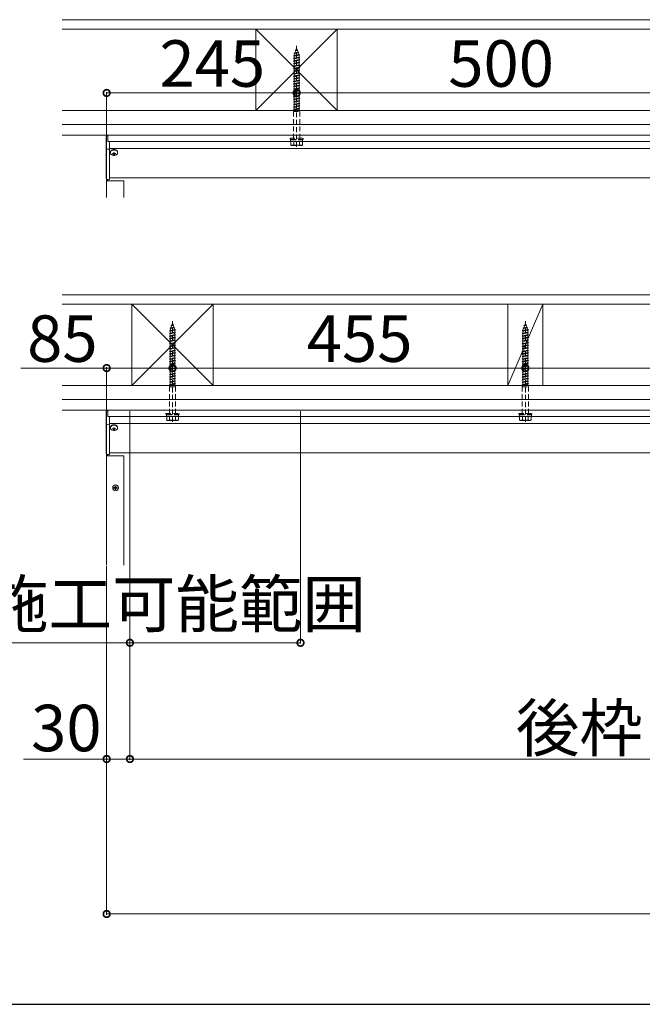
# Model space of a CAD drawing. Extents: x 0 to 7920, y 0 to 12821.
# Drawn here: x 4460 to 5263, y 7930 to 9200 of the extents above; entities that cross this region are included whole.
import ezdxf

# ---------------------------------------------------------------- set-up
doc = ezdxf.new("R2010")
doc.units = 0
doc.linetypes.add('HIDDEN', pattern=[9.525, 6.35, -3.175])
for name, color, linetype, lineweight in [('YKK_12', 2, 'CONTINUOUS', 13), ('YKK_13', 4, 'CONTINUOUS', 13), ('YKK_D', 6, 'CONTINUOUS', 13), ('YSS_K', 3, 'CONTINUOUS', 13)]:
    doc.layers.add(name, color=color, linetype=linetype, lineweight=lineweight)
doc.layers.add('YKK_ZWAK', color=7, linetype='CONTINUOUS')
doc.styles.get("Standard").update_dxf_attribs({"font": 'txt', "bigfont": 'BIGFONT'})

msp = doc.modelspace()

# ---------------------------------------------------------------- linework, layer by layer
at = {"layer": 'YKK_12', "linetype": 'Continuous'}
for p, q in [((4574, 9051.4), (4574, 9050.4)), ((4574, 9051.4), (6561, 9051.4)), ((4574, 9043.4), (6561, 9043.4)), ((4576, 9034.3), (6559, 9034.3)), ((4576, 8996.4), (6559, 8996.4)), ((4572.5, 8992.6), (4572.5, 8993.3)), ((4572.5, 8971), (4572.5, 8992.6)), ((4572.8, 8993.3), (4574, 8993.3)), ((4583.5, 8992.6), (4572.8, 8992.6)), ((4573.7, 8993.2), (4573.7, 8992.7)), ((4574, 8992.7), (4594.2, 8992.7)), ((4592.9, 8992.6), (4584.5, 8992.6)), ((4594.3, 8992.6), (4593.1, 8992.6)), ((4594.5, 8971), (4594.5, 8992.7)), ((4594.5, 8992.7), (4594.5, 8992.7)), ((4574, 8696.4), (4574, 8695.4)), ((4574, 8696.4), (6561, 8696.4)), ((4574, 8688.4), (6561, 8688.4)), ((4576, 8679.3), (6559, 8679.3)), ((4576, 8641.4), (6559, 8641.4)), ((4572.5, 8637.6), (4572.5, 8638.3)), ((4572.5, 8496.4), (4572.5, 8637.6)), ((4572.8, 8638.3), (4574, 8638.3)), ((4583.5, 8637.6), (4572.8, 8637.6)), ((4573.7, 8638.2), (4573.7, 8637.7)), ((4574, 8637.7), (4594.2, 8637.7)), ((4592.9, 8637.6), (4584.5, 8637.6)), ((4594.3, 8637.6), (4593.1, 8637.6)), ((4594.5, 8496.4), (4594.5, 8637.7)), ((4594.5, 8637.7), (4594.5, 8637.7))]:
    msp.add_line(p, q, dxfattribs=at)
for centre, radius, start, end in [((4572.7, 8991.8), 1.45, 87.0366, 98.9552), ((4572.7, 8994.1), 1.45, 261.0448, 272.9634), ((4573.9, 8991.8), 1.45, 87.0366, 98.9552), ((4573.9, 8994.1), 1.45, 261.0448, 272.9634), ((4583.6, 8994.6), 1.96, 269.2866, 274.638), ((4584, 8988.9), 3.71, 85.7461, 94.2539), ((4584.4, 8994.6), 1.96, 265.362, 270.7134), ((4592.9, 8997.9), 5.26, 269.974, 271.3564), ((4594.3, 8991.2), 1.45, 81.0448, 92.9634), ((4594.4, 8993.3), 0.678, 267.3375, 282.0583), ((4572.7, 8636.8), 1.45, 87.0366, 98.9552), ((4572.7, 8639.1), 1.45, 261.0448, 272.9634), ((4573.9, 8636.8), 1.45, 87.0366, 98.9552), ((4573.9, 8639.1), 1.45, 261.0448, 272.9634), ((4583.6, 8639.6), 1.96, 269.2866, 274.638), ((4584, 8633.9), 3.71, 85.7461, 94.2539), ((4584.4, 8639.6), 1.96, 265.362, 270.7134), ((4592.9, 8642.9), 5.26, 269.974, 271.3564), ((4594.3, 8636.2), 1.45, 81.0448, 92.9634), ((4594.4, 8638.3), 0.678, 267.3375, 282.0583)]:
    msp.add_arc(centre, radius, start, end, dxfattribs=at)
at = {"layer": 'YKK_13', "linetype": 'HIDDEN'}
for p, q in [((4815.6, 9160.8), (4816.6, 9161.3)), ((4815.6, 9160.8), (4818.9, 9161.3)), ((4816.6, 9161.3), (4817.5, 9163.8)), ((4816.6, 9161.3), (4818.2, 9161.7)), ((4817.5, 9166.6), (4817.5, 9034.5)), ((4818.2, 9161.7), (4817.5, 9163.8)), ((4818.9, 9161.3), (4818.2, 9161.7)), ((4818.5, 9160.9), (4818.9, 9161.3)), ((4813.5, 9153.9), (4821.5, 9155)), ((4813.5, 9153.9), (4814.4, 9154.2)), ((4814.4, 9153.3), (4813.5, 9153.9)), ((4813.5, 9150.6), (4821.5, 9151.7)), ((4813.5, 9150.6), (4814.4, 9150.9)), ((4814.4, 9150), (4813.5, 9150.6)), ((4813.5, 9147.3), (4821.5, 9148.4)), ((4814.1, 9157.3), (4820.1, 9158.1)), ((4814.1, 9157.3), (4815.4, 9157.8)), ((4814.1, 9157.3), (4815.1, 9156.8)), ((4814.4, 9154.8), (4815.1, 9156.8)), ((4814.4, 9154.2), (4820.6, 9155.6)), ((4814.4, 9154.8), (4814.4, 9154.2)), ((4814.4, 9153.3), (4820.6, 9154.7)), ((4814.4, 9153.3), (4814.4, 9150.9)), ((4814.4, 9150.9), (4820.6, 9152.3)), ((4814.4, 9150), (4820.6, 9151.4)), ((4814.4, 9150), (4814.4, 9147.6)), ((4814.4, 9147.6), (4820.6, 9149)), ((4815.1, 9156.8), (4819.6, 9157.8)), ((4815.4, 9157.8), (4816.3, 9160.4)), ((4815.4, 9157.8), (4819.3, 9158.6)), ((4816.3, 9160.4), (4815.6, 9160.8)), ((4816.3, 9160.4), (4818.5, 9160.9)), ((4819.3, 9158.6), (4818.5, 9160.9)), ((4820.1, 9158.1), (4819.3, 9158.6)), ((4819.6, 9157.8), (4820.1, 9158.1)), ((4820.4, 9155.6), (4819.6, 9157.8)), ((4821.5, 9155), (4820.6, 9155.6)), ((4820.6, 9154.7), (4821.5, 9155)), ((4820.6, 9154.7), (4820.6, 9152.3)), ((4821.5, 9151.7), (4820.6, 9152.3)), ((4820.6, 9151.4), (4821.5, 9151.7)), ((4820.6, 9151.4), (4820.6, 9149)), ((4821.5, 9148.4), (4820.6, 9149)), ((4820.6, 9148.1), (4821.5, 9148.4)), ((4813.5, 9147.3), (4814.4, 9147.6)), ((4814.4, 9146.7), (4813.5, 9147.3)), ((4813.5, 9144), (4821.5, 9145.1)), ((4813.5, 9144), (4814.4, 9144.3)), ((4814.4, 9143.4), (4813.5, 9144)), ((4813.5, 9140.7), (4821.5, 9141.8)), ((4813.5, 9140.7), (4814.4, 9141)), ((4814.4, 9140.1), (4813.5, 9140.7)), ((4813.5, 9137.4), (4821.5, 9138.5)), ((4813.5, 9137.4), (4814.4, 9137.7)), ((4814.4, 9136.8), (4813.5, 9137.4)), ((4814.4, 9146.7), (4820.6, 9148.1)), ((4814.4, 9146.7), (4814.4, 9144.3)), ((4814.4, 9144.3), (4820.6, 9145.7)), ((4814.4, 9143.4), (4820.6, 9144.8)), ((4814.4, 9143.4), (4814.4, 9141)), ((4814.4, 9141), (4820.6, 9142.4)), ((4814.4, 9140.1), (4820.6, 9141.5)), ((4814.4, 9140.1), (4814.4, 9137.7)), ((4814.4, 9137.7), (4820.6, 9139.1)), ((4814.4, 9136.8), (4820.6, 9138.2)), ((4814.4, 9136.8), (4814.4, 9134.4)), ((4814.4, 9134.4), (4820.6, 9135.8)), ((4820.6, 9148.1), (4820.6, 9145.7)), ((4821.5, 9145.1), (4820.6, 9145.7)), ((4820.6, 9144.8), (4821.5, 9145.1)), ((4820.6, 9144.8), (4820.6, 9142.4)), ((4821.5, 9141.8), (4820.6, 9142.4)), ((4820.6, 9141.5), (4821.5, 9141.8)), ((4820.6, 9141.5), (4820.6, 9139.1)), ((4821.5, 9138.5), (4820.6, 9139.1)), ((4820.6, 9138.2), (4821.5, 9138.5)), ((4820.6, 9138.2), (4820.6, 9135.8)), ((4821.5, 9135.2), (4820.6, 9135.8)), ((4813.5, 9134.1), (4821.5, 9135.2)), ((4813.5, 9134.1), (4814.4, 9134.4)), ((4814.4, 9133.5), (4813.5, 9134.1)), ((4813.5, 9130.8), (4821.5, 9131.9)), ((4813.5, 9130.8), (4814.4, 9131.1)), ((4814.4, 9130.2), (4813.5, 9130.8)), ((4813.5, 9127.5), (4821.5, 9128.6)), ((4813.5, 9127.5), (4814.4, 9127.8)), ((4814.4, 9126.9), (4813.5, 9127.5)), ((4813.5, 9124.2), (4821.5, 9125.3)), ((4813.5, 9124.2), (4814.4, 9124.5)), ((4814.4, 9123.6), (4813.5, 9124.2)), ((4814.4, 9133.5), (4820.6, 9134.9)), ((4814.4, 9133.5), (4814.4, 9131.1)), ((4814.4, 9131.1), (4820.6, 9132.5)), ((4814.4, 9130.2), (4820.6, 9131.6)), ((4814.4, 9130.2), (4814.4, 9127.8)), ((4814.4, 9127.8), (4820.6, 9129.2)), ((4814.4, 9126.9), (4820.6, 9128.3)), ((4814.4, 9126.9), (4814.4, 9124.5)), ((4814.4, 9124.5), (4820.6, 9125.9)), ((4814.4, 9123.6), (4820.6, 9125)), ((4814.4, 9123.6), (4814.4, 9121.3)), ((4820.6, 9134.9), (4821.5, 9135.2)), ((4820.6, 9134.9), (4820.6, 9132.5)), ((4821.5, 9131.9), (4820.6, 9132.5)), ((4820.6, 9131.6), (4821.5, 9131.9)), ((4820.6, 9131.6), (4820.6, 9129.2)), ((4821.5, 9128.6), (4820.6, 9129.2)), ((4820.6, 9128.3), (4821.5, 9128.6)), ((4820.6, 9128.3), (4820.6, 9125.9)), ((4821.5, 9125.3), (4820.6, 9125.9)), ((4820.6, 9125), (4821.5, 9125.3)), ((4820.6, 9125), (4820.6, 9122.6)), ((4813.5, 9121), (4821.5, 9122)), ((4813.5, 9121), (4814.4, 9121.3)), ((4813.5, 9120.9), (4813.5, 9121)), ((4814.4, 9120.3), (4813.5, 9120.9)), ((4813.5, 9117.6), (4821.5, 9118.7)), ((4813.5, 9117.6), (4814.4, 9117.9)), ((4814.4, 9117), (4813.5, 9117.6)), ((4813.5, 9114.3), (4821.5, 9115.4)), ((4813.5, 9114.3), (4814.4, 9114.6)), ((4814.4, 9113.7), (4813.5, 9114.3)), ((4813.5, 9111), (4821.5, 9112.1)), ((4813.5, 9111), (4814.4, 9111.3)), ((4814.4, 9110.4), (4813.5, 9111)), ((4814.4, 9121.3), (4820.6, 9122.6)), ((4814.4, 9120.3), (4820.6, 9121.7)), ((4814.4, 9120.3), (4814.4, 9117.9)), ((4814.4, 9117.9), (4820.6, 9119.3)), ((4814.4, 9117), (4820.6, 9118.4)), ((4814.4, 9117), (4814.4, 9114.6)), ((4814.4, 9114.6), (4820.6, 9116)), ((4814.4, 9113.7), (4820.6, 9115.1)), ((4814.4, 9113.7), (4814.4, 9111.3)), ((4814.4, 9111.3), (4820.6, 9112.7)), ((4814.4, 9110.4), (4820.6, 9111.8)), ((4814.4, 9110.4), (4814.4, 9108)), ((4821.5, 9122), (4820.6, 9122.6)), ((4820.6, 9121.7), (4821.5, 9122)), ((4820.6, 9121.7), (4820.6, 9119.3)), ((4821.5, 9118.7), (4820.6, 9119.3)), ((4820.6, 9118.4), (4821.5, 9118.7)), ((4820.6, 9118.4), (4820.6, 9116)), ((4821.5, 9115.4), (4820.6, 9116)), ((4820.6, 9115.1), (4821.5, 9115.4)), ((4820.6, 9115.1), (4820.6, 9112.7)), ((4821.5, 9112.1), (4820.6, 9112.7)), ((4820.6, 9111.8), (4821.5, 9112.1)), ((4820.6, 9111.8), (4820.6, 9109.4)), ((4821.5, 9122), (4821.5, 9122)), ((4813.5, 9107.7), (4821.5, 9108.8)), ((4813.5, 9107.7), (4814.4, 9108)), ((4814.4, 9107.1), (4813.5, 9107.7)), ((4813.5, 9104.4), (4821.5, 9105.5)), ((4813.5, 9104.4), (4814.4, 9104.7)), ((4814.4, 9103.8), (4813.5, 9104.4)), ((4813.5, 9101.2), (4821.5, 9102.2)), ((4813.5, 9101.2), (4814.4, 9101.5)), ((4813.5, 9101.1), (4813.5, 9101.2)), ((4814.4, 9100.5), (4813.5, 9101.1)), ((4813.5, 9097.8), (4821.5, 9098.9)), ((4813.5, 9097.8), (4814.4, 9098.1)), ((4814.4, 9097.2), (4813.5, 9097.8)), ((4814.4, 9108), (4820.6, 9109.4)), ((4814.4, 9107.1), (4820.6, 9108.5)), ((4814.4, 9107.1), (4814.4, 9104.7)), ((4814.4, 9104.7), (4820.6, 9106.1)), ((4814.4, 9103.8), (4820.6, 9105.2)), ((4814.4, 9103.8), (4814.4, 9101.5)), ((4814.4, 9101.5), (4820.6, 9102.8)), ((4814.4, 9100.5), (4820.6, 9101.9)), ((4814.4, 9100.5), (4814.4, 9098.1)), ((4814.4, 9098.1), (4820.6, 9099.5)), ((4814.4, 9097.2), (4820.6, 9098.6)), ((4821.5, 9108.8), (4820.6, 9109.4)), ((4820.6, 9108.5), (4821.5, 9108.8)), ((4820.6, 9108.5), (4820.6, 9106.1)), ((4821.5, 9105.5), (4820.6, 9106.1)), ((4820.6, 9105.2), (4821.5, 9105.5)), ((4820.6, 9105.2), (4820.6, 9103.8)), ((4820.6, 9103.8), (4820.6, 9102.8)), ((4821.5, 9102.2), (4820.6, 9102.8)), ((4820.6, 9101.9), (4821.5, 9102.2)), ((4820.6, 9101.9), (4820.6, 9099.5)), ((4821.5, 9098.9), (4820.6, 9099.5)), ((4820.6, 9098.6), (4821.5, 9098.9)), ((4820.6, 9098.6), (4820.6, 9096.2)), ((4821.5, 9102.2), (4821.5, 9102.2)), ((4813.5, 9094.5), (4821.5, 9095.6)), ((4813.5, 9094.5), (4814.4, 9094.8)), ((4814.4, 9093.9), (4813.5, 9094.5)), ((4813.5, 9091.2), (4821.5, 9092.3)), ((4813.5, 9091.2), (4814.4, 9091.5)), ((4814.4, 9090.6), (4813.5, 9091.2)), ((4813.5, 9087.9), (4821.5, 9089)), ((4813.5, 9087.9), (4814.4, 9088.2)), ((4814.4, 9087.3), (4813.5, 9087.9)), ((4813.5, 9084.6), (4821.5, 9085.7)), ((4813.5, 9084.6), (4814.4, 9084.9)), ((4814.4, 9097.2), (4814.4, 9094.8)), ((4814.4, 9094.8), (4820.6, 9096.2)), ((4814.4, 9093.9), (4820.6, 9095.3)), ((4814.4, 9093.9), (4814.4, 9091.5)), ((4814.4, 9091.5), (4820.6, 9092.9)), ((4814.4, 9090.6), (4820.6, 9092)), ((4814.4, 9090.6), (4814.4, 9088.2)), ((4814.4, 9088.2), (4820.6, 9089.6)), ((4814.4, 9087.3), (4820.6, 9088.7)), ((4814.4, 9087.3), (4814.4, 9084.9)), ((4814.4, 9084.9), (4820.6, 9086.3)), ((4814.4, 9084), (4820.6, 9085.4)), ((4821.5, 9095.6), (4820.6, 9096.2)), ((4820.6, 9095.3), (4821.5, 9095.6)), ((4820.6, 9095.3), (4820.6, 9092.9)), ((4821.5, 9092.3), (4820.6, 9092.9)), ((4820.6, 9092), (4821.5, 9092.3)), ((4820.6, 9092), (4820.6, 9089.6)), ((4821.5, 9089), (4820.6, 9089.6)), ((4820.6, 9088.7), (4821.5, 9089)), ((4820.6, 9088.7), (4820.6, 9086.3)), ((4821.5, 9085.7), (4820.6, 9086.3)), ((4820.6, 9085.4), (4821.5, 9085.7)), ((4820.6, 9085.4), (4820.6, 9083.8)), ((4814.4, 9084), (4813.5, 9084.6)), ((4814.4, 9083.8), (4813.5, 9081.8)), ((4813.5, 9081.8), (4821.5, 9081.8)), ((4813.5, 9081.8), (4813.5, 9043.8)), ((4814.4, 9084), (4814.4, 9083.8)), ((4814.4, 9083.8), (4820.6, 9083.8)), ((4821.5, 9081.8), (4820.6, 9083.8)), ((4821.5, 9081.8), (4821.5, 9043.8)), ((4809, 9045.8), (4809, 9047.4)), ((4809, 9047.4), (4826, 9047.4)), ((4826, 9047.4), (4826, 9045.8)), ((4826, 9045.8), (4809, 9045.8)), ((4809.8, 9043.8), (4809.8, 9045.8)), ((4825.2, 9043.8), (4809.8, 9043.8)), ((4810, 9038.8), (4810, 9043.8)), ((4810, 9043.8), (4825, 9043.8)), ((4810.7, 9038.3), (4810, 9038.8)), ((4810.7, 9038.3), (4824.2, 9038.3)), ((4813.7, 9038.8), (4813.7, 9043.8)), ((4821.3, 9043.8), (4821.3, 9038.8)), ((4824.2, 9038.3), (4825, 9038.8)), ((4825, 9038.8), (4825, 9043.8)), ((4825.2, 9045.8), (4825.2, 9043.8)), ((4655.4, 8802.8), (4656.3, 8805.4)), ((4655.6, 8805.8), (4656.6, 8806.3)), ((4655.6, 8805.8), (4658.9, 8806.3)), ((4656.3, 8805.4), (4655.6, 8805.8)), ((4656.3, 8805.4), (4658.5, 8805.9)), ((4656.6, 8806.3), (4657.5, 8808.8)), ((4656.6, 8806.3), (4658.2, 8806.7)), ((4657.5, 8811.6), (4657.5, 8679.5)), ((4658.2, 8806.7), (4657.5, 8808.8)), ((4658.9, 8806.3), (4658.2, 8806.7)), ((4658.5, 8805.9), (4658.9, 8806.3)), ((4659.3, 8803.6), (4658.5, 8805.9)), ((5110.4, 8802.8), (5111.3, 8805.4)), ((5110.6, 8805.8), (5111.6, 8806.3)), ((5110.6, 8805.8), (5113.9, 8806.3)), ((5111.3, 8805.4), (5110.6, 8805.8)), ((5111.3, 8805.4), (5113.5, 8805.9)), ((5111.6, 8806.3), (5112.5, 8808.8)), ((5111.6, 8806.3), (5113.2, 8806.7)), ((5112.5, 8811.6), (5112.5, 8679.5)), ((5113.2, 8806.7), (5112.5, 8808.8)), ((5113.9, 8806.3), (5113.2, 8806.7)), ((5113.5, 8805.9), (5113.9, 8806.3)), ((5114.3, 8803.6), (5113.5, 8805.9)), ((4653.5, 8798.9), (4661.5, 8800)), ((4653.5, 8798.9), (4654.4, 8799.2)), ((4654.4, 8798.3), (4653.5, 8798.9)), ((4653.5, 8795.6), (4661.5, 8796.7)), ((4653.5, 8795.6), (4654.4, 8795.9)), ((4654.4, 8795), (4653.5, 8795.6)), ((4653.5, 8792.3), (4661.5, 8793.4)), ((4653.5, 8792.3), (4654.4, 8792.6)), ((4654.1, 8802.3), (4660.1, 8803.1)), ((4654.1, 8802.3), (4655.4, 8802.8)), ((4654.1, 8802.3), (4655.1, 8801.8)), ((4654.4, 8799.8), (4655.1, 8801.8)), ((4654.4, 8799.2), (4660.6, 8800.6)), ((4654.4, 8799.8), (4654.4, 8799.2)), ((4654.4, 8798.3), (4660.6, 8799.7)), ((4654.4, 8798.3), (4654.4, 8795.9)), ((4654.4, 8795.9), (4660.6, 8797.3)), ((4654.4, 8795), (4660.6, 8796.4)), ((4654.4, 8795), (4654.4, 8792.6)), ((4654.4, 8792.6), (4660.6, 8794)), ((4654.4, 8791.7), (4660.6, 8793.1)), ((4655.1, 8801.8), (4659.6, 8802.8)), ((4655.4, 8802.8), (4659.3, 8803.6)), ((4660.1, 8803.1), (4659.3, 8803.6)), ((4659.6, 8802.8), (4660.1, 8803.1)), ((4660.4, 8800.6), (4659.6, 8802.8)), ((4661.5, 8800), (4660.6, 8800.6)), ((4660.6, 8799.7), (4661.5, 8800)), ((4660.6, 8799.7), (4660.6, 8797.3)), ((4661.5, 8796.7), (4660.6, 8797.3)), ((4660.6, 8796.4), (4661.5, 8796.7)), ((4660.6, 8796.4), (4660.6, 8794)), ((4661.5, 8793.4), (4660.6, 8794)), ((4660.6, 8793.1), (4661.5, 8793.4)), ((4660.6, 8793.1), (4660.6, 8790.7)), ((5108.5, 8798.9), (5116.5, 8800)), ((5108.5, 8798.9), (5109.4, 8799.2)), ((5109.4, 8798.3), (5108.5, 8798.9)), ((5108.5, 8795.6), (5116.5, 8796.7)), ((5108.5, 8795.6), (5109.4, 8795.9)), ((5109.4, 8795), (5108.5, 8795.6)), ((5108.5, 8792.3), (5116.5, 8793.4)), ((5108.5, 8792.3), (5109.4, 8792.6)), ((5109.1, 8802.3), (5115.1, 8803.1)), ((5109.1, 8802.3), (5110.4, 8802.8)), ((5109.1, 8802.3), (5110.1, 8801.8)), ((5109.4, 8799.8), (5110.1, 8801.8)), ((5109.4, 8799.2), (5115.6, 8800.6)), ((5109.4, 8799.8), (5109.4, 8799.2)), ((5109.4, 8798.3), (5115.6, 8799.7)), ((5109.4, 8798.3), (5109.4, 8795.9)), ((5109.4, 8795.9), (5115.6, 8797.3)), ((5109.4, 8795), (5115.6, 8796.4)), ((5109.4, 8795), (5109.4, 8792.6)), ((5109.4, 8792.6), (5115.6, 8794)), ((5109.4, 8791.7), (5115.6, 8793.1)), ((5110.1, 8801.8), (5114.6, 8802.8)), ((5110.4, 8802.8), (5114.3, 8803.6)), ((5115.1, 8803.1), (5114.3, 8803.6)), ((5114.6, 8802.8), (5115.1, 8803.1)), ((5115.4, 8800.6), (5114.6, 8802.8)), ((5116.5, 8800), (5115.6, 8800.6)), ((5115.6, 8799.7), (5116.5, 8800)), ((5115.6, 8799.7), (5115.6, 8797.3)), ((5116.5, 8796.7), (5115.6, 8797.3)), ((5115.6, 8796.4), (5116.5, 8796.7)), ((5115.6, 8796.4), (5115.6, 8794)), ((5116.5, 8793.4), (5115.6, 8794)), ((5115.6, 8793.1), (5116.5, 8793.4)), ((5115.6, 8793.1), (5115.6, 8790.7)), ((4654.4, 8791.7), (4653.5, 8792.3)), ((4653.5, 8789), (4661.5, 8790.1)), ((4653.5, 8789), (4654.4, 8789.3)), ((4654.4, 8788.4), (4653.5, 8789)), ((4653.5, 8785.7), (4661.5, 8786.8)), ((4653.5, 8785.7), (4654.4, 8786)), ((4654.4, 8785.1), (4653.5, 8785.7)), ((4653.5, 8782.4), (4661.5, 8783.5)), ((4653.5, 8782.4), (4654.4, 8782.7)), ((4654.4, 8781.8), (4653.5, 8782.4)), ((4653.5, 8779.1), (4661.5, 8780.2)), ((4654.4, 8791.7), (4654.4, 8789.3)), ((4654.4, 8789.3), (4660.6, 8790.7)), ((4654.4, 8788.4), (4660.6, 8789.8)), ((4654.4, 8788.4), (4654.4, 8786)), ((4654.4, 8786), (4660.6, 8787.4)), ((4654.4, 8785.1), (4660.6, 8786.5)), ((4654.4, 8785.1), (4654.4, 8782.7)), ((4654.4, 8782.7), (4660.6, 8784.1)), ((4654.4, 8781.8), (4660.6, 8783.2)), ((4654.4, 8781.8), (4654.4, 8779.4)), ((4654.4, 8779.4), (4660.6, 8780.8)), ((4654.4, 8778.5), (4660.6, 8779.9)), ((4661.5, 8790.1), (4660.6, 8790.7)), ((4660.6, 8789.8), (4661.5, 8790.1)), ((4660.6, 8789.8), (4660.6, 8787.4)), ((4661.5, 8786.8), (4660.6, 8787.4)), ((4660.6, 8786.5), (4661.5, 8786.8)), ((4660.6, 8786.5), (4660.6, 8784.1)), ((4661.5, 8783.5), (4660.6, 8784.1)), ((4660.6, 8783.2), (4661.5, 8783.5)), ((4660.6, 8783.2), (4660.6, 8780.8)), ((4661.5, 8780.2), (4660.6, 8780.8)), ((4660.6, 8779.9), (4661.5, 8780.2)), ((4660.6, 8779.9), (4660.6, 8777.5)), ((5109.4, 8791.7), (5108.5, 8792.3)), ((5108.5, 8789), (5116.5, 8790.1)), ((5108.5, 8789), (5109.4, 8789.3)), ((5109.4, 8788.4), (5108.5, 8789)), ((5108.5, 8785.7), (5116.5, 8786.8)), ((5108.5, 8785.7), (5109.4, 8786)), ((5109.4, 8785.1), (5108.5, 8785.7)), ((5108.5, 8782.4), (5116.5, 8783.5)), ((5108.5, 8782.4), (5109.4, 8782.7)), ((5109.4, 8781.8), (5108.5, 8782.4)), ((5108.5, 8779.1), (5116.5, 8780.2)), ((5109.4, 8791.7), (5109.4, 8789.3)), ((5109.4, 8789.3), (5115.6, 8790.7)), ((5109.4, 8788.4), (5115.6, 8789.8)), ((5109.4, 8788.4), (5109.4, 8786)), ((5109.4, 8786), (5115.6, 8787.4)), ((5109.4, 8785.1), (5115.6, 8786.5)), ((5109.4, 8785.1), (5109.4, 8782.7)), ((5109.4, 8782.7), (5115.6, 8784.1)), ((5109.4, 8781.8), (5115.6, 8783.2)), ((5109.4, 8781.8), (5109.4, 8779.4)), ((5109.4, 8779.4), (5115.6, 8780.8)), ((5109.4, 8778.5), (5115.6, 8779.9)), ((5116.5, 8790.1), (5115.6, 8790.7)), ((5115.6, 8789.8), (5116.5, 8790.1)), ((5115.6, 8789.8), (5115.6, 8787.4)), ((5116.5, 8786.8), (5115.6, 8787.4)), ((5115.6, 8786.5), (5116.5, 8786.8)), ((5115.6, 8786.5), (5115.6, 8784.1)), ((5116.5, 8783.5), (5115.6, 8784.1)), ((5115.6, 8783.2), (5116.5, 8783.5)), ((5115.6, 8783.2), (5115.6, 8780.8)), ((5116.5, 8780.2), (5115.6, 8780.8)), ((5115.6, 8779.9), (5116.5, 8780.2)), ((5115.6, 8779.9), (5115.6, 8777.5)), ((4653.5, 8779.1), (4654.4, 8779.4)), ((4654.4, 8778.5), (4653.5, 8779.1)), ((4653.5, 8775.8), (4661.5, 8776.9)), ((4653.5, 8775.8), (4654.4, 8776.1)), ((4654.4, 8775.2), (4653.5, 8775.8)), ((4653.5, 8772.5), (4661.5, 8773.6)), ((4653.5, 8772.5), (4654.4, 8772.8)), ((4654.4, 8771.9), (4653.5, 8772.5)), ((4653.5, 8769.2), (4661.5, 8770.3)), ((4653.5, 8769.2), (4654.4, 8769.5)), ((4654.4, 8768.6), (4653.5, 8769.2)), ((4653.5, 8766), (4661.5, 8767)), ((4654.4, 8778.5), (4654.4, 8776.1)), ((4654.4, 8776.1), (4660.6, 8777.5)), ((4654.4, 8775.2), (4660.6, 8776.6)), ((4654.4, 8775.2), (4654.4, 8772.8)), ((4654.4, 8772.8), (4660.6, 8774.2)), ((4654.4, 8771.9), (4660.6, 8773.3)), ((4654.4, 8771.9), (4654.4, 8769.5)), ((4654.4, 8769.5), (4660.6, 8770.9)), ((4654.4, 8768.6), (4660.6, 8770)), ((4654.4, 8768.6), (4654.4, 8766.3)), ((4654.4, 8766.3), (4660.6, 8767.6)), ((4661.5, 8776.9), (4660.6, 8777.5)), ((4660.6, 8776.6), (4661.5, 8776.9)), ((4660.6, 8776.6), (4660.6, 8774.2)), ((4661.5, 8773.6), (4660.6, 8774.2)), ((4660.6, 8773.3), (4661.5, 8773.6)), ((4660.6, 8773.3), (4660.6, 8770.9)), ((4661.5, 8770.3), (4660.6, 8770.9)), ((4660.6, 8770), (4661.5, 8770.3)), ((4660.6, 8770), (4660.6, 8767.6)), ((4661.5, 8767), (4660.6, 8767.6)), ((4661.5, 8767), (4661.5, 8767)), ((5108.5, 8779.1), (5109.4, 8779.4)), ((5109.4, 8778.5), (5108.5, 8779.1)), ((5108.5, 8775.8), (5116.5, 8776.9)), ((5108.5, 8775.8), (5109.4, 8776.1)), ((5109.4, 8775.2), (5108.5, 8775.8)), ((5108.5, 8772.5), (5116.5, 8773.6)), ((5108.5, 8772.5), (5109.4, 8772.8)), ((5109.4, 8771.9), (5108.5, 8772.5)), ((5108.5, 8769.2), (5116.5, 8770.3)), ((5108.5, 8769.2), (5109.4, 8769.5)), ((5109.4, 8768.6), (5108.5, 8769.2)), ((5108.5, 8766), (5116.5, 8767)), ((5109.4, 8778.5), (5109.4, 8776.1)), ((5109.4, 8776.1), (5115.6, 8777.5)), ((5109.4, 8775.2), (5115.6, 8776.6)), ((5109.4, 8775.2), (5109.4, 8772.8)), ((5109.4, 8772.8), (5115.6, 8774.2)), ((5109.4, 8771.9), (5115.6, 8773.3)), ((5109.4, 8771.9), (5109.4, 8769.5)), ((5109.4, 8769.5), (5115.6, 8770.9)), ((5109.4, 8768.6), (5115.6, 8770)), ((5109.4, 8768.6), (5109.4, 8766.3)), ((5109.4, 8766.3), (5115.6, 8767.6)), ((5116.5, 8776.9), (5115.6, 8777.5)), ((5115.6, 8776.6), (5116.5, 8776.9)), ((5115.6, 8776.6), (5115.6, 8774.2)), ((5116.5, 8773.6), (5115.6, 8774.2)), ((5115.6, 8773.3), (5116.5, 8773.6)), ((5115.6, 8773.3), (5115.6, 8770.9)), ((5116.5, 8770.3), (5115.6, 8770.9)), ((5115.6, 8770), (5116.5, 8770.3)), ((5115.6, 8770), (5115.6, 8767.6)), ((5116.5, 8767), (5115.6, 8767.6)), ((5116.5, 8767), (5116.5, 8767)), ((4653.5, 8766), (4654.4, 8766.3)), ((4653.5, 8765.9), (4653.5, 8766)), ((4654.4, 8765.3), (4653.5, 8765.9)), ((4653.5, 8762.6), (4661.5, 8763.7)), ((4653.5, 8762.6), (4654.4, 8762.9)), ((4654.4, 8762), (4653.5, 8762.6)), ((4653.5, 8759.3), (4661.5, 8760.4)), ((4653.5, 8759.3), (4654.4, 8759.6)), ((4654.4, 8758.7), (4653.5, 8759.3)), ((4653.5, 8756), (4661.5, 8757.1)), ((4653.5, 8756), (4654.4, 8756.3)), ((4654.4, 8755.4), (4653.5, 8756)), ((4654.4, 8765.3), (4660.6, 8766.7)), ((4654.4, 8765.3), (4654.4, 8762.9)), ((4654.4, 8762.9), (4660.6, 8764.3)), ((4654.4, 8762), (4660.6, 8763.4)), ((4654.4, 8762), (4654.4, 8759.6)), ((4654.4, 8759.6), (4660.6, 8761)), ((4654.4, 8758.7), (4660.6, 8760.1)), ((4654.4, 8758.7), (4654.4, 8756.3)), ((4654.4, 8756.3), (4660.6, 8757.7)), ((4654.4, 8755.4), (4660.6, 8756.8)), ((4654.4, 8755.4), (4654.4, 8753)), ((4654.4, 8753), (4660.6, 8754.4)), ((4660.6, 8766.7), (4661.5, 8767)), ((4660.6, 8766.7), (4660.6, 8764.3)), ((4661.5, 8763.7), (4660.6, 8764.3)), ((4660.6, 8763.4), (4661.5, 8763.7)), ((4660.6, 8763.4), (4660.6, 8761)), ((4661.5, 8760.4), (4660.6, 8761)), ((4660.6, 8760.1), (4661.5, 8760.4)), ((4660.6, 8760.1), (4660.6, 8757.7)), ((4661.5, 8757.1), (4660.6, 8757.7)), ((4660.6, 8756.8), (4661.5, 8757.1)), ((4660.6, 8756.8), (4660.6, 8754.4)), ((4661.5, 8753.8), (4660.6, 8754.4)), ((5108.5, 8766), (5109.4, 8766.3)), ((5108.5, 8765.9), (5108.5, 8766)), ((5109.4, 8765.3), (5108.5, 8765.9)), ((5108.5, 8762.6), (5116.5, 8763.7)), ((5108.5, 8762.6), (5109.4, 8762.9)), ((5109.4, 8762), (5108.5, 8762.6)), ((5108.5, 8759.3), (5116.5, 8760.4)), ((5108.5, 8759.3), (5109.4, 8759.6)), ((5109.4, 8758.7), (5108.5, 8759.3)), ((5108.5, 8756), (5116.5, 8757.1)), ((5108.5, 8756), (5109.4, 8756.3)), ((5109.4, 8755.4), (5108.5, 8756)), ((5109.4, 8765.3), (5115.6, 8766.7)), ((5109.4, 8765.3), (5109.4, 8762.9)), ((5109.4, 8762.9), (5115.6, 8764.3)), ((5109.4, 8762), (5115.6, 8763.4)), ((5109.4, 8762), (5109.4, 8759.6)), ((5109.4, 8759.6), (5115.6, 8761)), ((5109.4, 8758.7), (5115.6, 8760.1)), ((5109.4, 8758.7), (5109.4, 8756.3)), ((5109.4, 8756.3), (5115.6, 8757.7)), ((5109.4, 8755.4), (5115.6, 8756.8)), ((5109.4, 8755.4), (5109.4, 8753)), ((5109.4, 8753), (5115.6, 8754.4)), ((5115.6, 8766.7), (5116.5, 8767)), ((5115.6, 8766.7), (5115.6, 8764.3)), ((5116.5, 8763.7), (5115.6, 8764.3)), ((5115.6, 8763.4), (5116.5, 8763.7)), ((5115.6, 8763.4), (5115.6, 8761)), ((5116.5, 8760.4), (5115.6, 8761)), ((5115.6, 8760.1), (5116.5, 8760.4)), ((5115.6, 8760.1), (5115.6, 8757.7)), ((5116.5, 8757.1), (5115.6, 8757.7)), ((5115.6, 8756.8), (5116.5, 8757.1)), ((5115.6, 8756.8), (5115.6, 8754.4)), ((5116.5, 8753.8), (5115.6, 8754.4)), ((4653.5, 8752.7), (4661.5, 8753.8)), ((4653.5, 8752.7), (4654.4, 8753)), ((4654.4, 8752.1), (4653.5, 8752.7)), ((4653.5, 8749.4), (4661.5, 8750.5)), ((4653.5, 8749.4), (4654.4, 8749.7)), ((4654.4, 8748.8), (4653.5, 8749.4)), ((4653.5, 8746.2), (4661.5, 8747.2)), ((4653.5, 8746.2), (4654.4, 8746.5)), ((4653.5, 8746.1), (4653.5, 8746.2)), ((4654.4, 8745.5), (4653.5, 8746.1)), ((4653.5, 8742.8), (4661.5, 8743.9)), ((4653.5, 8742.8), (4654.4, 8743.1)), ((4654.4, 8742.2), (4653.5, 8742.8)), ((4654.4, 8752.1), (4660.6, 8753.5)), ((4654.4, 8752.1), (4654.4, 8749.7)), ((4654.4, 8749.7), (4660.6, 8751.1)), ((4654.4, 8748.8), (4660.6, 8750.2)), ((4654.4, 8748.8), (4654.4, 8746.5)), ((4654.4, 8746.5), (4660.6, 8747.8)), ((4654.4, 8745.5), (4660.6, 8746.9)), ((4654.4, 8745.5), (4654.4, 8743.1)), ((4654.4, 8743.1), (4660.6, 8744.5)), ((4654.4, 8742.2), (4660.6, 8743.6)), ((4654.4, 8742.2), (4654.4, 8739.8)), ((4660.6, 8753.5), (4661.5, 8753.8)), ((4660.6, 8753.5), (4660.6, 8751.1)), ((4661.5, 8750.5), (4660.6, 8751.1)), ((4660.6, 8750.2), (4661.5, 8750.5)), ((4660.6, 8750.2), (4660.6, 8748.8)), ((4660.6, 8748.8), (4660.6, 8747.8)), ((4661.5, 8747.2), (4660.6, 8747.8)), ((4660.6, 8746.9), (4661.5, 8747.2)), ((4660.6, 8746.9), (4660.6, 8744.5)), ((4661.5, 8743.9), (4660.6, 8744.5)), ((4660.6, 8743.6), (4661.5, 8743.9)), ((4660.6, 8743.6), (4660.6, 8741.2)), ((4661.5, 8747.2), (4661.5, 8747.2)), ((5108.5, 8752.7), (5116.5, 8753.8)), ((5108.5, 8752.7), (5109.4, 8753)), ((5109.4, 8752.1), (5108.5, 8752.7)), ((5108.5, 8749.4), (5116.5, 8750.5)), ((5108.5, 8749.4), (5109.4, 8749.7)), ((5109.4, 8748.8), (5108.5, 8749.4)), ((5108.5, 8746.2), (5116.5, 8747.2)), ((5108.5, 8746.2), (5109.4, 8746.5)), ((5108.5, 8746.1), (5108.5, 8746.2)), ((5109.4, 8745.5), (5108.5, 8746.1)), ((5108.5, 8742.8), (5116.5, 8743.9)), ((5108.5, 8742.8), (5109.4, 8743.1)), ((5109.4, 8742.2), (5108.5, 8742.8)), ((5109.4, 8752.1), (5115.6, 8753.5)), ((5109.4, 8752.1), (5109.4, 8749.7)), ((5109.4, 8749.7), (5115.6, 8751.1)), ((5109.4, 8748.8), (5115.6, 8750.2)), ((5109.4, 8748.8), (5109.4, 8746.5)), ((5109.4, 8746.5), (5115.6, 8747.8)), ((5109.4, 8745.5), (5115.6, 8746.9)), ((5109.4, 8745.5), (5109.4, 8743.1)), ((5109.4, 8743.1), (5115.6, 8744.5)), ((5109.4, 8742.2), (5115.6, 8743.6)), ((5109.4, 8742.2), (5109.4, 8739.8)), ((5115.6, 8753.5), (5116.5, 8753.8)), ((5115.6, 8753.5), (5115.6, 8751.1)), ((5116.5, 8750.5), (5115.6, 8751.1)), ((5115.6, 8750.2), (5116.5, 8750.5)), ((5115.6, 8750.2), (5115.6, 8748.8)), ((5115.6, 8748.8), (5115.6, 8747.8)), ((5116.5, 8747.2), (5115.6, 8747.8)), ((5115.6, 8746.9), (5116.5, 8747.2)), ((5115.6, 8746.9), (5115.6, 8744.5)), ((5116.5, 8743.9), (5115.6, 8744.5)), ((5115.6, 8743.6), (5116.5, 8743.9)), ((5115.6, 8743.6), (5115.6, 8741.2)), ((5116.5, 8747.2), (5116.5, 8747.2)), ((4653.5, 8739.5), (4661.5, 8740.6)), ((4653.5, 8739.5), (4654.4, 8739.8)), ((4654.4, 8738.9), (4653.5, 8739.5)), ((4653.5, 8736.2), (4661.5, 8737.3)), ((4653.5, 8736.2), (4654.4, 8736.5)), ((4654.4, 8735.6), (4653.5, 8736.2)), ((4653.5, 8732.9), (4661.5, 8734)), ((4653.5, 8732.9), (4654.4, 8733.2)), ((4654.4, 8732.3), (4653.5, 8732.9)), ((4653.5, 8729.6), (4661.5, 8730.7)), ((4653.5, 8729.6), (4654.4, 8729.9)), ((4654.4, 8729), (4653.5, 8729.6)), ((4654.4, 8739.8), (4660.6, 8741.2)), ((4654.4, 8738.9), (4660.6, 8740.3)), ((4654.4, 8738.9), (4654.4, 8736.5)), ((4654.4, 8736.5), (4660.6, 8737.9)), ((4654.4, 8735.6), (4660.6, 8737)), ((4654.4, 8735.6), (4654.4, 8733.2)), ((4654.4, 8733.2), (4660.6, 8734.6)), ((4654.4, 8732.3), (4660.6, 8733.7)), ((4654.4, 8732.3), (4654.4, 8729.9)), ((4654.4, 8729.9), (4660.6, 8731.3)), ((4654.4, 8729), (4660.6, 8730.4)), ((4654.4, 8729), (4654.4, 8728.8)), ((4661.5, 8740.6), (4660.6, 8741.2)), ((4660.6, 8740.3), (4661.5, 8740.6)), ((4660.6, 8740.3), (4660.6, 8737.9)), ((4661.5, 8737.3), (4660.6, 8737.9)), ((4660.6, 8737), (4661.5, 8737.3)), ((4660.6, 8737), (4660.6, 8734.6)), ((4661.5, 8734), (4660.6, 8734.6)), ((4660.6, 8733.7), (4661.5, 8734)), ((4660.6, 8733.7), (4660.6, 8731.3)), ((4661.5, 8730.7), (4660.6, 8731.3)), ((4660.6, 8730.4), (4661.5, 8730.7)), ((4660.6, 8730.4), (4660.6, 8728.8)), ((5108.5, 8739.5), (5116.5, 8740.6)), ((5108.5, 8739.5), (5109.4, 8739.8)), ((5109.4, 8738.9), (5108.5, 8739.5)), ((5108.5, 8736.2), (5116.5, 8737.3)), ((5108.5, 8736.2), (5109.4, 8736.5)), ((5109.4, 8735.6), (5108.5, 8736.2)), ((5108.5, 8732.9), (5116.5, 8734)), ((5108.5, 8732.9), (5109.4, 8733.2)), ((5109.4, 8732.3), (5108.5, 8732.9)), ((5108.5, 8729.6), (5116.5, 8730.7)), ((5108.5, 8729.6), (5109.4, 8729.9)), ((5109.4, 8729), (5108.5, 8729.6)), ((5109.4, 8739.8), (5115.6, 8741.2)), ((5109.4, 8738.9), (5115.6, 8740.3)), ((5109.4, 8738.9), (5109.4, 8736.5)), ((5109.4, 8736.5), (5115.6, 8737.9)), ((5109.4, 8735.6), (5115.6, 8737)), ((5109.4, 8735.6), (5109.4, 8733.2)), ((5109.4, 8733.2), (5115.6, 8734.6)), ((5109.4, 8732.3), (5115.6, 8733.7)), ((5109.4, 8732.3), (5109.4, 8729.9)), ((5109.4, 8729.9), (5115.6, 8731.3)), ((5109.4, 8729), (5115.6, 8730.4)), ((5109.4, 8729), (5109.4, 8728.8)), ((5116.5, 8740.6), (5115.6, 8741.2)), ((5115.6, 8740.3), (5116.5, 8740.6)), ((5115.6, 8740.3), (5115.6, 8737.9)), ((5116.5, 8737.3), (5115.6, 8737.9)), ((5115.6, 8737), (5116.5, 8737.3)), ((5115.6, 8737), (5115.6, 8734.6)), ((5116.5, 8734), (5115.6, 8734.6)), ((5115.6, 8733.7), (5116.5, 8734)), ((5115.6, 8733.7), (5115.6, 8731.3)), ((5116.5, 8730.7), (5115.6, 8731.3)), ((5115.6, 8730.4), (5116.5, 8730.7)), ((5115.6, 8730.4), (5115.6, 8728.8)), ((4654.4, 8728.8), (4653.5, 8726.8)), ((4653.5, 8726.8), (4661.5, 8726.8)), ((4653.5, 8726.8), (4653.5, 8688.8)), ((4654.4, 8728.8), (4660.6, 8728.8)), ((4661.5, 8726.8), (4660.6, 8728.8)), ((4661.5, 8726.8), (4661.5, 8688.8)), ((5109.4, 8728.8), (5108.5, 8726.8)), ((5108.5, 8726.8), (5116.5, 8726.8)), ((5108.5, 8726.8), (5108.5, 8688.8)), ((5109.4, 8728.8), (5115.6, 8728.8)), ((5116.5, 8726.8), (5115.6, 8728.8)), ((5116.5, 8726.8), (5116.5, 8688.8)), ((4649, 8690.8), (4649, 8692.4)), ((4649, 8692.4), (4666, 8692.4)), ((4666, 8690.8), (4649, 8690.8)), ((4649.8, 8688.8), (4649.8, 8690.8)), ((4665.2, 8690.8), (4665.2, 8688.8)), ((4666, 8692.4), (4666, 8690.8)), ((5104, 8690.8), (5104, 8692.4)), ((5104, 8692.4), (5121, 8692.4)), ((5121, 8690.8), (5104, 8690.8)), ((5104.8, 8688.8), (5104.8, 8690.8)), ((5120.2, 8690.8), (5120.2, 8688.8)), ((5121, 8692.4), (5121, 8690.8)), ((4665.2, 8688.8), (4649.8, 8688.8)), ((4650, 8683.8), (4650, 8688.8)), ((4650, 8688.8), (4665, 8688.8)), ((4650.7, 8683.3), (4650, 8683.8)), ((4650.7, 8683.3), (4664.2, 8683.3)), ((4653.7, 8683.8), (4653.7, 8688.8)), ((4661.3, 8688.8), (4661.3, 8683.8)), ((4664.2, 8683.3), (4665, 8683.8)), ((4665, 8683.8), (4665, 8688.8)), ((5120.2, 8688.8), (5104.8, 8688.8)), ((5105, 8683.8), (5105, 8688.8)), ((5105, 8688.8), (5120, 8688.8)), ((5105.7, 8683.3), (5105, 8683.8)), ((5105.7, 8683.3), (5119.2, 8683.3)), ((5108.7, 8683.8), (5108.7, 8688.8)), ((5116.3, 8688.8), (5116.3, 8683.8)), ((5119.2, 8683.3), (5120, 8683.8)), ((5120, 8683.8), (5120, 8688.8))]:
    msp.add_line(p, q, dxfattribs=at)
at = {"layer": 'YKK_13', "linetype": 'Continuous'}
for p, q in [((4572, 9050.3), (4572.9, 9050.4)), ((4572, 9034), (4572, 9050.3)), ((4574, 9050.4), (4572.9, 9050.4)), ((4574, 9050.4), (4574, 9043.4)), ((4572, 8995.5), (4572, 9034)), ((4576, 9043.2), (4574, 9043.4)), ((4576, 9043.2), (4576, 9033.9)), ((4576, 9033.9), (4576, 9033.2)), ((4576, 9033.2), (4572.9, 9033.3)), ((4576, 9033.2), (4576, 8994.6)), ((4577.3, 9030.1), (4577.2, 9029.5)), ((4577.2, 9029.5), (4577.2, 9028.8)), ((4577.3, 9029.4), (4577.2, 9028.8)), ((4577.2, 9028.8), (4577.3, 9028.1)), ((4577.6, 9030.7), (4577.3, 9030.1)), ((4577.6, 9030), (4577.3, 9029.4)), ((4577.3, 9028.1), (4577.6, 9027.5)), ((4578.1, 9031.3), (4577.6, 9030.7)), ((4578.1, 9030.6), (4577.6, 9030)), ((4577.6, 9027.5), (4578.1, 9026.9)), ((4578.6, 9031.8), (4578.1, 9031.3)), ((4578.6, 9031.1), (4578.1, 9030.6)), ((4578.1, 9026.9), (4578.6, 9026.4)), ((4579.4, 9032.3), (4578.6, 9031.8)), ((4579.4, 9031.5), (4578.6, 9031.1)), ((4578.6, 9026.4), (4579.4, 9026)), ((4580.2, 9032.6), (4579.4, 9032.3)), ((4580.2, 9031.9), (4579.4, 9031.5)), ((4579.4, 9026), (4580.2, 9025.7)), ((4579.9, 9027.3), (4579.9, 9027.8)), ((4581.1, 9032.8), (4580.2, 9032.6)), ((4581.1, 9032.1), (4580.2, 9031.9)), ((4580.2, 9025.7), (4581, 9025.5)), ((4582, 9032.8), (4581.1, 9032.8)), ((4582, 9032.1), (4581.1, 9032.1)), ((4581.6, 9027.6), (4581.6, 9029)), ((4581.6, 9027.6), (4581.6, 9027.1)), ((4581.6, 9027.3), (4582.3, 9027.3)), ((4581.6, 9026.1), (4581.6, 9027.1)), ((4582.9, 9032.8), (4582, 9032.8)), ((4582.9, 9032.1), (4582, 9032.1)), ((4582.3, 9029), (4582.3, 9027.6)), ((4582.3, 9027.6), (4582.3, 9027.1)), ((4582.3, 9027.1), (4582.3, 9026.1)), ((4583.8, 9032.6), (4582.9, 9032.8)), ((4583.8, 9031.9), (4582.9, 9032.1)), ((4583, 9025.5), (4583.8, 9025.7)), ((4584.6, 9032.3), (4583.8, 9032.6)), ((4584.6, 9031.5), (4583.8, 9031.9)), ((4583.8, 9025.7), (4584.6, 9026)), ((4584, 9027.8), (4584, 9027.3)), ((4585.4, 9031.8), (4584.6, 9032.3)), ((4585.4, 9031.1), (4584.6, 9031.5)), ((4584.6, 9026), (4585.4, 9026.4)), ((4585.9, 9031.3), (4585.4, 9031.8)), ((4585.9, 9030.6), (4585.4, 9031.1)), ((4585.4, 9026.4), (4585.9, 9026.9)), ((4586.4, 9030.7), (4585.9, 9031.3)), ((4586.4, 9030), (4585.9, 9030.6)), ((4585.9, 9026.9), (4586.4, 9027.5)), ((4586.7, 9030.1), (4586.4, 9030.7)), ((4586.7, 9029.4), (4586.4, 9030)), ((4586.4, 9027.5), (4586.7, 9028.1)), ((4586.7, 9029.5), (4586.7, 9030.1)), ((4586.7, 9028.8), (4586.7, 9029.5)), ((4586.7, 9028.8), (4586.7, 9029.4)), ((4586.7, 9028.1), (4586.7, 9028.8)), ((4576, 8994.3), (4572.9, 8994.5)), ((4574, 8994.4), (4574, 8992.7)), ((4576, 8994.6), (4576, 8994.3)), ((4572, 8695.3), (4572.9, 8695.4)), ((4572, 8679), (4572, 8695.3)), ((4574, 8695.4), (4572.9, 8695.4)), ((4574, 8695.4), (4574, 8688.4)), ((4572, 8640.5), (4572, 8679)), ((4576, 8678.2), (4572.9, 8678.3)), ((4576, 8688.2), (4574, 8688.4)), ((4576, 8688.2), (4576, 8678.9)), ((4576, 8678.9), (4576, 8678.2)), ((4576, 8678.2), (4576, 8639.6)), ((4577.3, 8675.1), (4577.2, 8674.5)), ((4577.2, 8674.5), (4577.2, 8673.8)), ((4577.3, 8674.4), (4577.2, 8673.8)), ((4577.2, 8673.8), (4577.3, 8673.1)), ((4577.6, 8675.7), (4577.3, 8675.1)), ((4577.6, 8675), (4577.3, 8674.4)), ((4577.3, 8673.1), (4577.6, 8672.5)), ((4578.1, 8676.3), (4577.6, 8675.7)), ((4578.1, 8675.6), (4577.6, 8675)), ((4577.6, 8672.5), (4578.1, 8671.9)), ((4578.6, 8676.8), (4578.1, 8676.3)), ((4578.6, 8676.1), (4578.1, 8675.6)), ((4578.1, 8671.9), (4578.6, 8671.4)), ((4579.4, 8677.3), (4578.6, 8676.8)), ((4579.4, 8676.5), (4578.6, 8676.1)), ((4578.6, 8671.4), (4579.4, 8671)), ((4580.2, 8677.6), (4579.4, 8677.3)), ((4580.2, 8676.9), (4579.4, 8676.5)), ((4579.4, 8671), (4580.2, 8670.7)), ((4579.9, 8672.3), (4579.9, 8672.8)), ((4581.1, 8677.8), (4580.2, 8677.6)), ((4581.1, 8677.1), (4580.2, 8676.9)), ((4580.2, 8670.7), (4581, 8670.5)), ((4582, 8677.8), (4581.1, 8677.8)), ((4582, 8677.1), (4581.1, 8677.1)), ((4581.6, 8672.6), (4581.6, 8674)), ((4581.6, 8672.6), (4581.6, 8672.1)), ((4581.6, 8672.3), (4582.3, 8672.3)), ((4581.6, 8671.1), (4581.6, 8672.1)), ((4582.9, 8677.8), (4582, 8677.8)), ((4582.9, 8677.1), (4582, 8677.1)), ((4582.3, 8674), (4582.3, 8672.6)), ((4582.3, 8672.6), (4582.3, 8672.1)), ((4582.3, 8672.1), (4582.3, 8671.1)), ((4583.8, 8677.6), (4582.9, 8677.8)), ((4583.8, 8676.9), (4582.9, 8677.1)), ((4583, 8670.5), (4583.8, 8670.7)), ((4584.6, 8677.3), (4583.8, 8677.6)), ((4584.6, 8676.5), (4583.8, 8676.9)), ((4583.8, 8670.7), (4584.6, 8671)), ((4584, 8672.8), (4584, 8672.3)), ((4585.4, 8676.8), (4584.6, 8677.3)), ((4585.4, 8676.1), (4584.6, 8676.5)), ((4584.6, 8671), (4585.4, 8671.4)), ((4585.9, 8676.3), (4585.4, 8676.8)), ((4585.9, 8675.6), (4585.4, 8676.1)), ((4585.4, 8671.4), (4585.9, 8671.9)), ((4586.4, 8675.7), (4585.9, 8676.3)), ((4586.4, 8675), (4585.9, 8675.6)), ((4585.9, 8671.9), (4586.4, 8672.5)), ((4586.7, 8675.1), (4586.4, 8675.7)), ((4586.7, 8674.4), (4586.4, 8675)), ((4586.4, 8672.5), (4586.7, 8673.1)), ((4586.7, 8674.5), (4586.7, 8675.1)), ((4586.7, 8673.8), (4586.7, 8674.4)), ((4586.7, 8673.1), (4586.7, 8673.8)), ((4586.7, 8673.8), (4586.7, 8674.5)), ((4576, 8639.3), (4572.9, 8639.5)), ((4574, 8639.4), (4574, 8637.7)), ((4576, 8639.6), (4576, 8639.3)), ((4581.9, 8596), (4581.9, 8596.7)), ((4581.9, 8596), (4583.6, 8596)), ((4583.6, 8596.6), (4583.6, 8598.4)), ((4583.6, 8596), (4583.6, 8595.9)), ((4583.6, 8594.3), (4583.6, 8595.9)), ((4583.6, 8594.3), (4584.3, 8594.3)), ((4584.3, 8598.4), (4584.3, 8596.6)), ((4584.3, 8596), (4586, 8596)), ((4584.3, 8596), (4584.3, 8595.9)), ((4584.3, 8595.9), (4584.3, 8594.3)), ((4586, 8596.7), (4586, 8596))]:
    msp.add_line(p, q, dxfattribs=at)
msp.add_circle((4584, 8596.4), 3.73, dxfattribs=at)
for centre, radius, start, end in [((4572.9, 9034.1), 0.872, 190.7299, 275.4075), ((4582, 9036.7), 9.12, 257.1297, 267.9142), ((4582, 9036.2), 9.12, 257.1297, 267.9142), ((4582, 9032), 6.64, 261.2215, 270), ((4582, 9037.9), 8.93, 267.7534, 272.2466), ((4582, 9035), 8.93, 267.7534, 272.2466), ((4582, 9032), 6.64, 270, 278.7785), ((4582, 9036.7), 9.12, 272.0858, 282.8703), ((4582, 9036.2), 9.12, 272.0858, 282.8703), ((4573, 8995.5), 1, 180, 266.5), ((4572.9, 8679.1), 0.872, 190.7299, 275.4075), ((4582, 8681.7), 9.12, 257.1297, 267.9142), ((4582, 8681.2), 9.12, 257.1297, 267.9142), ((4582, 8677), 6.64, 261.2215, 270), ((4582, 8682.9), 8.93, 267.7534, 272.2466), ((4582, 8680), 8.93, 267.7534, 272.2466), ((4582, 8677), 6.64, 270, 278.7785), ((4582, 8681.7), 9.12, 272.0858, 282.8703), ((4582, 8681.2), 9.12, 272.0858, 282.8703), ((4573, 8640.5), 1, 180, 266.5), ((4583.9, 8665.5), 68.9, 268.3729, 269.7866), ((4583.9, 8664.8), 68.9, 268.3729, 269.7866), ((4584, 8668.2), 69.9, 269.7129, 270.2871), ((4584, 8664.1), 69.9, 269.7129, 270.2871), ((4584.1, 8665.5), 68.9, 270.2134, 271.6271), ((4584.1, 8664.8), 68.9, 270.2134, 271.6271)]:
    msp.add_arc(centre, radius, start, end, dxfattribs=at)
at = {"layer": 'YKK_13', "linetype": 'HIDDEN'}
for centre, radius, start, end in [((4811.9, 9042.6), 4.26, 243.9362, 296.0638), ((4817.5, 9054.9), 16.5, 256.8554, 283.1446), ((4823.1, 9042.6), 4.26, 243.9362, 296.0638), ((4651.9, 8687.6), 4.26, 243.9362, 296.0638), ((4657.5, 8699.9), 16.5, 256.8554, 283.1446), ((4663.1, 8687.6), 4.26, 243.9362, 296.0638), ((5106.9, 8687.6), 4.26, 243.9362, 296.0638), ((5112.5, 8699.9), 16.5, 256.8554, 283.1446), ((5118.1, 8687.6), 4.26, 243.9362, 296.0638)]:
    msp.add_arc(centre, radius, start, end, dxfattribs=at)
at = {"layer": 'YKK_D'}
for p, q in [((4572.5, 8994.3), (4572.5, 9106.9)), ((4572.5, 9105.9), (4817.5, 9105.9)), ((4817.5, 9105.9), (5317.5, 9105.9)), ((4572.5, 8750.9), (4462, 8750.9)), ((4572.5, 8639.3), (4572.5, 8751.9)), ((4657.5, 8750.9), (4572.5, 8750.9)), ((5112.5, 8750.9), (4657.5, 8750.9)), ((5112.5, 8750.9), (5567.5, 8750.9)), ((4602.5, 8695.4), (4602.5, 8395.4)), ((4602.5, 8695.4), (4602.5, 8245.4)), ((4602.5, 8695.4), (4602.5, 8245.4)), ((4822.5, 8695.4), (4822.5, 8395.4)), ((4572.5, 8495.4), (4572.5, 8245.4)), ((4572.5, 8495.4), (4572.5, 8045.4)), ((4602.5, 8396.4), (3832.7, 8396.4)), ((4822.5, 8396.4), (4602.5, 8396.4)), ((4572.5, 8246.4), (4465.1, 8246.4)), ((4602.5, 8246.4), (4572.5, 8246.4)), ((6532.5, 8246.4), (4602.5, 8246.4)), ((4572.5, 8046.4), (6562.5, 8046.4))]:
    msp.add_line(p, q, dxfattribs=at)
at = {"layer": 'YKK_D', "linetype": 'ByBlock', "const_width": 8.5}
for points in [[(4573.6, 9105.9, 1), (4571.4, 9105.9, 1)], [(4818.6, 9105.9, 1), (4816.4, 9105.9, 1)], [(4816.4, 9105.9, 1), (4818.6, 9105.9, 1)], [(4571.4, 8750.9, 1), (4573.6, 8750.9, 1)], [(4658.6, 8750.9, 1), (4656.4, 8750.9, 1)], [(4658.6, 8750.9, 1), (4656.4, 8750.9, 1)], [(5113.6, 8750.9, 1), (5111.4, 8750.9, 1)], [(5111.4, 8750.9, 1), (5113.6, 8750.9, 1)], [(4601.4, 8396.4, 1), (4603.6, 8396.4, 1)], [(4823.6, 8396.4, 1), (4821.4, 8396.4, 1)], [(4573.6, 8246.4, 1), (4571.4, 8246.4, 1)], [(4601.4, 8246.4, 1), (4603.6, 8246.4, 1)], [(4603.6, 8246.4, 1), (4601.4, 8246.4, 1)], [(4573.6, 8046.4, 1), (4571.4, 8046.4, 1)]]:
    msp.add_lwpolyline(points, format="xyb", close=True, dxfattribs=at)
at = {"layer": 'YKK_ZWAK'}
msp.add_line((600, 7929.9), (7320, 7929.9), dxfattribs=at)
at = {"layer": 'YSS_K'}
for p, q in [((4515, 9200.4), (6620, 9200.4)), ((4515, 9188.4), (6620, 9188.4)), ((4765, 9188.4), (4765, 9083.4)), ((4870, 9188.4), (4765, 9188.4)), ((4870, 9083.4), (4765, 9188.4)), ((4765, 9083.4), (4870, 9188.4)), ((4870, 9083.4), (4870, 9188.4)), ((4515, 9083.4), (6620, 9083.4)), ((4765, 9083.4), (4870, 9083.4)), ((4515, 9065.4), (6620, 9065.4)), ((4515, 9051.4), (6620, 9051.4)), ((4515, 8845.4), (6620, 8845.4)), ((4515, 8833.4), (6620, 8833.4)), ((4605, 8833.4), (4605, 8728.4)), ((4710, 8833.4), (4605, 8833.4)), ((4710, 8728.4), (4605, 8833.4)), ((4605, 8728.4), (4710, 8833.4)), ((4710, 8728.4), (4710, 8833.4)), ((5090, 8833.4), (5090, 8728.4)), ((5135, 8833.4), (5090, 8833.4)), ((5135, 8833.4), (5090, 8728.4)), ((5135, 8728.4), (5135, 8833.4)), ((4515, 8728.4), (6620, 8728.4)), ((4605, 8728.4), (4710, 8728.4)), ((5090, 8728.4), (5135, 8728.4)), ((4515, 8710.4), (6620, 8710.4)), ((4515, 8696.4), (6620, 8696.4))]:
    msp.add_line(p, q, dxfattribs=at)

# ---------------------------------------------------------------- texts
at = {"layer": 'YKK_D'}
for s, p in [('245', (4640.6, 9113.9)), ('500', (5013.1, 9113.9)), ('85', (4470, 8758.9)), ('455', (4830.6, 8758.9)), ('端部コーチねじ施工可能範囲', (3842.7, 8416.4)), ('後枠コーチねじ施工可能範囲=1930', (5100.3, 8256.4)), ('30', (4475.1, 8256.4))]:
    msp.add_text(s, height=60, dxfattribs=at).set_placement(p)

doc.saveas('drawing.dxf')
